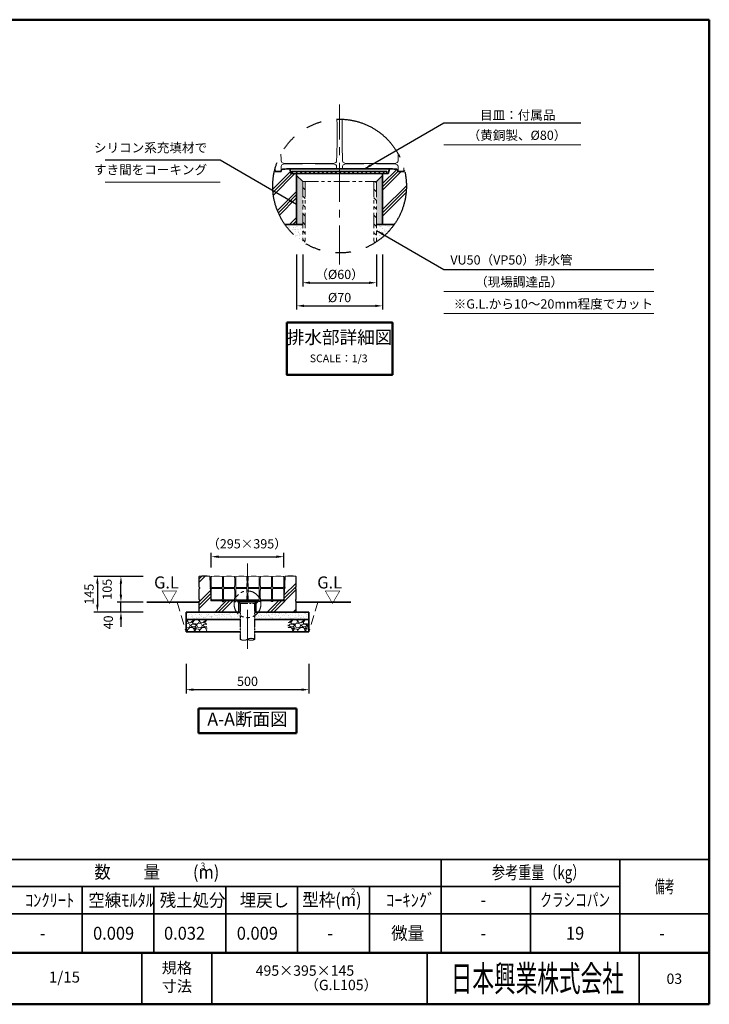
# Model space of a CAD drawing. Extents: x -84531 to -78981, y 18412 to 22417.
# Drawn here: x -81789 to -78981, y 18412 to 22417 of the extents above; entities that cross this region are included whole.
import ezdxf
from ezdxf.enums import TextEntityAlignment as Align

# ---------------------------------------------------------------- set-up
doc = ezdxf.new("R2010")
doc.units = 0
doc.header["$MEASUREMENT"] = 0
doc.header["$PDMODE"] = 65
doc.header["$PDSIZE"] = 0.2
for name, pattern in [('CENTER', [50.8, 31.75, -6.35, 6.35, -6.35]), ('DASHED', [19.05, 12.7, -6.35]), ('PHANTOM', [63.5, 31.75, -6.35, 6.35, -6.35, 6.35, -6.35])]:
    doc.linetypes.add(name, pattern=pattern)
doc.layers.get('DEFPOINTS').update_dxf_attribs({"linetype": 'CONTINUOUS'})
for name, color, linetype, lineweight in [('20線分-細線', 1, 'CONTINUOUS', 18), ('21線分-中線', 7, 'CONTINUOUS', 25), ('22線分-太線', 2, 'CONTINUOUS', 35), ('23線分-極太線', 6, 'CONTINUOUS', 50), ('30文字－細字', 7, 'CONTINUOUS', 25), ('32文字－太字', 6, 'CONTINUOUS', 50), ('40寸法', 7, 'CONTINUOUS', 15)]:
    doc.layers.add(name, color=color, linetype=linetype, lineweight=lineweight)
doc.layers.add('30文字_細字', color=7, linetype='CONTINUOUS')
doc.styles.get("Standard").update_dxf_attribs({"font": 'simplex.shx', "bigfont": 'bigfont.shx'})
doc.dimstyles.new('縮尺1-15', dxfattribs={"dimscale": 15, "dimtxt": 2.5, "dimasz": 2, "dimexe": 1, "dimexo": 1, "dimgap": 1, "dimtad": 1, "dimdec": 1, "dimdsep": 46, "dimtxsty": 'Standard', "dimcen": 1, "dimclrd": 256, "dimclre": 256, "dimclrt": 2, "dimadec": 1, "dimazin": 0, "dimtfac": 1, "dimtdec": 1, "dimtmove": 2, "dimatfit": 3, "dimfxl": 1, "dimtolj": 1, "dimarcsym": 0})
pattern_1 = [(37.5, (0, 0), (-0.6299336, 19.2682377), [0, -15.2, 0, -17, 0, -16.25]), (7.5, (0, 0), (17.697767, 28.221461), [0, -8.2, 0, -13.7, 0, -5.25]), (327.5, (-12.3, 0), (31.1414186, 0.0565905), [0, -5, 0, -18, 0, -23.5]), (317.5, (-12.3, 0), (30.061266, 8.776756), [0, -2.5, 0, -11.8, 0, -13.5])]

# ---------------------------------------------------------------- blocks, each defined once
blk = doc.blocks.new('*D82')
at = {"layer": '40寸法', "lineweight": -2}
for p, q in [((-81285.7, 20152.8), (-81487.6, 20152.8)), ((-81472.6, 20122.8), (-81472.6, 20037.8)), ((-81285.7, 20007.8), (-81487.6, 20007.8))]:
    blk.add_line(p, q, dxfattribs=at)
at = {"layer": '40寸法'}
for points in [[(-81477.6, 20122.8), (-81467.6, 20122.8), (-81472.6, 20152.8)], [(-81477.6, 20037.8), (-81467.6, 20037.8), (-81472.6, 20007.8)]]:
    blk.add_solid(points, dxfattribs=at)
at = {"layer": 'DEFPOINTS', "color": 0}
for p in [(-81270.7, 20152.8), (-81472.6, 20007.8), (-81270.7, 20007.8)]:
    blk.add_point(p, dxfattribs=at)
at = {"layer": '40寸法', "color": 2, "insert": (-81506.3, 20080.3), "char_height": 37.5, "attachment_point": 5, "rotation": 90}
blk.add_mtext('\\A1;145', dxfattribs=at)
blk = doc.blocks.new('*D85')
at = {"layer": '40寸法', "lineweight": -2}
for p, q in [((-81111.4, 19797.5), (-81111.4, 19676.9)), ((-80611.4, 19797.5), (-80611.4, 19676.9)), ((-81081.4, 19691.9), (-80641.4, 19691.9))]:
    blk.add_line(p, q, dxfattribs=at)
at = {"layer": '40寸法'}
for points in [[(-81081.4, 19696.9), (-81081.4, 19686.9), (-81111.4, 19691.9)], [(-80641.4, 19696.9), (-80641.4, 19686.9), (-80611.4, 19691.9)]]:
    blk.add_solid(points, dxfattribs=at)
at = {"layer": 'DEFPOINTS', "color": 0}
for p in [(-81111.4, 19812.5), (-80611.4, 19812.5), (-80611.4, 19691.9)]:
    blk.add_point(p, dxfattribs=at)
at = {"layer": '40寸法', "color": 2, "insert": (-80861.4, 19725.7), "char_height": 37.5, "attachment_point": 5}
blk.add_mtext('\\A1;500', dxfattribs=at)
blk = doc.blocks.new('*D86')
at = {"layer": '40寸法', "linetype": 'Continuous', "lineweight": -2}
for p, q in [((-81008.9, 20188.9), (-81008.9, 20247.8)), ((-80978.9, 20232.8), (-80743.9, 20232.8)), ((-80713.9, 20188.9), (-80713.9, 20247.8))]:
    blk.add_line(p, q, dxfattribs=at)
at = {"layer": '40寸法', "linetype": 'Continuous'}
for points in [[(-80978.9, 20237.8), (-80978.9, 20227.8), (-81008.9, 20232.8)], [(-80743.9, 20237.8), (-80743.9, 20227.8), (-80713.9, 20232.8)]]:
    blk.add_solid(points, dxfattribs=at)
at = {"layer": 'DEFPOINTS', "color": 0, "linetype": 'Continuous'}
for p in [(-80713.9, 20232.8), (-81008.9, 20173.9), (-80713.9, 20173.9)]:
    blk.add_point(p, dxfattribs=at)
at = {"layer": '40寸法', "color": 2, "linetype": 'Continuous', "insert": (-80863.4, 20285.2), "char_height": 37.5, "attachment_point": 5}
blk.add_mtext('\\A1;（295×395）', dxfattribs=at)
blk = doc.blocks.new('*D87')
at = {"layer": '40寸法', "linetype": 'Continuous', "lineweight": -2}
for p, q in [((-80661.6, 21461.9), (-80661.6, 21238.1)), ((-80311.6, 21461.9), (-80311.6, 21238.1)), ((-80631.6, 21253.1), (-80341.6, 21253.1))]:
    blk.add_line(p, q, dxfattribs=at)
at = {"layer": '40寸法', "linetype": 'Continuous'}
for points in [[(-80631.6, 21258.1), (-80631.6, 21248.1), (-80661.6, 21253.1)], [(-80341.6, 21258.1), (-80341.6, 21248.1), (-80311.6, 21253.1)]]:
    blk.add_solid(points, dxfattribs=at)
at = {"layer": 'DEFPOINTS', "color": 0, "linetype": 'Continuous'}
for p in [(-80661.6, 21476.9), (-80311.6, 21476.9), (-80311.6, 21253.1)]:
    blk.add_point(p, dxfattribs=at)
at = {"layer": '40寸法', "color": 2, "linetype": 'Continuous', "insert": (-80486.6, 21286.9), "char_height": 37.5, "attachment_point": 5}
blk.add_mtext('\\A1;%%c70', dxfattribs=at)
blk = doc.blocks.new('*D88')
at = {"layer": '40寸法', "linetype": 'Continuous', "lineweight": -2}
for p, q in [((-80636.6, 21461.9), (-80636.6, 21332.1)), ((-80336.6, 21461.9), (-80336.6, 21332.1)), ((-80606.6, 21347.1), (-80366.6, 21347.1))]:
    blk.add_line(p, q, dxfattribs=at)
at = {"layer": '40寸法', "linetype": 'Continuous'}
for points in [[(-80606.6, 21352.1), (-80606.6, 21342.1), (-80636.6, 21347.1)], [(-80366.6, 21352.1), (-80366.6, 21342.1), (-80336.6, 21347.1)]]:
    blk.add_solid(points, dxfattribs=at)
at = {"layer": 'DEFPOINTS', "color": 0, "linetype": 'Continuous'}
for p in [(-80636.6, 21476.9), (-80336.6, 21476.9), (-80336.6, 21347.1)]:
    blk.add_point(p, dxfattribs=at)
at = {"layer": '40寸法', "color": 2, "linetype": 'Continuous', "insert": (-80486.6, 21380.9), "char_height": 37.5, "attachment_point": 5}
blk.add_mtext('\\A1;（%%c60）', dxfattribs=at)
blk = doc.blocks.new('*D89')
at = {"layer": '40寸法', "lineweight": -2}
for p, q in [((-81376.7, 20077.8), (-81376.7, 20107.8)), ((-81285.7, 20047.8), (-81391.7, 20047.8)), ((-81376.7, 20007.8), (-81376.7, 20047.8)), ((-81285.7, 20007.8), (-81391.7, 20007.8)), ((-81376.7, 19977.8), (-81376.7, 19947.8))]:
    blk.add_line(p, q, dxfattribs=at)
at = {"layer": '40寸法'}
for points in [[(-81381.7, 20077.8), (-81371.7, 20077.8), (-81376.7, 20047.8)], [(-81381.7, 19977.8), (-81371.7, 19977.8), (-81376.7, 20007.8)]]:
    blk.add_solid(points, dxfattribs=at)
at = {"layer": 'DEFPOINTS', "color": 0}
for p in [(-81376.7, 20047.8), (-81270.7, 20047.8), (-81270.7, 20007.8)]:
    blk.add_point(p, dxfattribs=at)
at = {"layer": '40寸法', "color": 2, "insert": (-81428, 19965.4), "char_height": 37.5, "attachment_point": 5, "rotation": 90}
blk.add_mtext('\\A1;40', dxfattribs=at)
blk = doc.blocks.new('*D90')
at = {"layer": '40寸法', "lineweight": -2}
for p, q in [((-81285.7, 20152.8), (-81391.7, 20152.8)), ((-81376.7, 20077.8), (-81376.7, 20122.8)), ((-81285.7, 20047.8), (-81391.7, 20047.8))]:
    blk.add_line(p, q, dxfattribs=at)
at = {"layer": '40寸法'}
for points in [[(-81381.7, 20122.8), (-81371.7, 20122.8), (-81376.7, 20152.8)], [(-81381.7, 20077.8), (-81371.7, 20077.8), (-81376.7, 20047.8)]]:
    blk.add_solid(points, dxfattribs=at)
at = {"layer": 'DEFPOINTS', "color": 0}
for p in [(-81376.7, 20152.8), (-81270.7, 20152.8), (-81270.7, 20047.8)]:
    blk.add_point(p, dxfattribs=at)
at = {"layer": '40寸法', "color": 2, "insert": (-81432.9, 20100.3), "char_height": 37.5, "attachment_point": 5, "rotation": 90}
blk.add_mtext('\\A1;105', dxfattribs=at)

msp = doc.modelspace()

# ---------------------------------------------------------------- hatches: boundary and pattern name
at = {"layer": '20線分-細線', "lineweight": 13}
h = msp.add_hatch(dxfattribs=at)
h.set_pattern_fill('PLAST', color=4, scale=300, angle=45, style=0)
h.paths.add_polyline_path([(-80661.58, 21791.45), (-80684.08, 21791.45), (-80689.46, 21810.27), (-80689.46, 21583.95), (-80661.58, 21583.95)])
h.paths.add_polyline_path([(-80689.46, 21810.27, 0.0025592), (-80715.37, 21809.35), (-80715.37, 21593.22, 0.0102604), (-80709.14, 21583.95), (-80689.46, 21583.95)])
h.paths.add_polyline_path([(-80715.37, 21809.35, 0.390508), (-80724.95, 21799.76), (-80724.95, 21609.31, 0.0172223), (-80715.37, 21593.22)])
h.paths.add_polyline_path([(-80724.95, 21799.76), (-80748.69, 21799.76), (-80748.69, 21667.63, 0.0580617), (-80724.95, 21609.31)])
h.paths.add_polyline_path([(-80748.69, 21799.76, 0.1526095), (-80750.7, 21805.38, 0.1287188), (-80748.69, 21667.63)])
at = {"layer": '20線分-細線', "linetype": 'Continuous', "lineweight": 13}
h = msp.add_hatch(dxfattribs=at)
h.set_pattern_fill('ANSI31', color=6, scale=100, style=0)
h.set_pattern_definition([(45, (323820.587, -78454.92), (-8.83883476, 8.83883476), [])])
h.paths.add_polyline_path([(-80486.58, 21791.45), (-80486.58, 21801.45), (-80679.08, 21801.45), (-80679.08, 21791.45)])
h.paths.add_polyline_path([(-80294.08, 21791.45), (-80294.08, 21801.45), (-80486.58, 21801.45), (-80486.58, 21791.45)])
at = {"layer": '20線分-細線', "lineweight": 13}
h = msp.add_hatch(dxfattribs=at)
h.set_pattern_fill('PLAST', color=4, scale=300, angle=45, style=0)
h.paths.add_polyline_path([(-80311.58, 21791.45), (-80289.08, 21791.45), (-80283.71, 21810.27), (-80283.71, 21583.95), (-80311.58, 21583.95)])
h.paths.add_polyline_path([(-80283.71, 21810.27, -0.0025592), (-80257.8, 21809.35), (-80257.8, 21593.22, -0.0102604), (-80264.03, 21583.95), (-80283.71, 21583.95)])
h.paths.add_polyline_path([(-80257.8, 21809.35, -0.390508), (-80248.22, 21799.76), (-80248.22, 21609.31, -0.0172223), (-80257.8, 21593.22)])
h.paths.add_polyline_path([(-80248.22, 21799.76), (-80224.48, 21799.76), (-80224.48, 21667.63, -0.0580617), (-80248.22, 21609.31)])
h.paths.add_polyline_path([(-80224.48, 21799.76, -0.1526095), (-80222.47, 21805.38, -0.1287188), (-80224.48, 21667.63)])
h = msp.add_hatch(dxfattribs=at)
h.set_pattern_fill('ANSI31', color=3, scale=200, angle=270, style=0)
h.paths.add_polyline_path([(-80626.58, 21758.95), (-80636.58, 21758.95), (-80636.58, 21513.43, 0.0108654), (-80626.58, 21507.13)])
h.paths.add_polyline_path([(-80346.58, 21507.13, 0.0108654), (-80336.58, 21513.43), (-80336.58, 21758.95), (-80346.58, 21758.95)])
at = {"layer": '20線分-細線', "linetype": 'Continuous', "lineweight": 13}
h = msp.add_hatch(dxfattribs=at)
h.set_pattern_fill('AR-SAND', color=3, scale=10, style=0)
h.set_pattern_definition(pattern_1)
h.paths.add_polyline_path([(-80636.58, 21513.43), (-80636.58, 21583.95), (-80709.14, 21583.95, 0.0938136)])
h.paths.add_polyline_path([(-80264.03, 21583.95), (-80336.58, 21583.95), (-80336.58, 21513.43, 0.0938136)])
at = {"layer": '20線分-細線', "lineweight": 13}
h = msp.add_hatch(dxfattribs=at)
h.set_pattern_fill('PLAST', color=4, scale=300, angle=45, style=0)
h.set_pattern_definition([(45, (-83956.28, 18503.375), (-53.033, 53.033), []), (45, (-83962.91, 18510.005), (-53.033, 53.033), []), (45, (-83969.54, 18516.63), (-53.033, 53.033), [])])
h.paths.add_polyline_path([(-81057.19, 20057.7), (-81057.19, 20052.85, 0.390508), (-81059.11, 20050.94, 0.020405), (-81059.11, 20009.61, 0.3220053), (-81057.67, 20007.77), (-80896.53, 20007.77), (-80896.53, 20053.18, 0.005265), (-80907.19, 20052.85, 0.390508), (-80909.11, 20050.94), (-80913.95, 20050.94, 0.390508), (-80915.87, 20052.85, 0.020405), (-80957.19, 20052.85, 0.390508), (-80959.11, 20050.94), (-80963.95, 20050.94, 0.390508), (-80965.87, 20052.85, 0.0208265), (-81008.04, 20052.82, -0.4117301), (-81010.13, 20054.71), (-81010.29, 20057.85, 0.2936561), (-81009.14, 20059.68, 0.0005003), (-81009.15, 20060.7, -0.0062765), (-81009.48, 20073.41, 0.0136707), (-81011.31, 20101.04, 0.2843484), (-81012.58, 20102.72), (-81012.84, 20107.85, 0.2936561), (-81011.69, 20109.68, 0.0204491), (-81013.86, 20151.04, 0.3753938), (-81015.77, 20152.85, 0.020452), (-81057.19, 20152.85, 0.390508), (-81059.11, 20150.94, 0.020405), (-81059.11, 20109.61, 0.390508), (-81057.19, 20107.7), (-81057.19, 20102.85, 0.390508), (-81059.11, 20100.94, 0.020405), (-81059.11, 20059.61, 0.390508)])
h.paths.add_polyline_path([(-80665.2, 20007.77, 0.3220053), (-80663.76, 20009.61, 0.020405), (-80663.76, 20050.94, 0.390508), (-80665.68, 20052.85), (-80665.68, 20057.7, 0.390508), (-80663.76, 20059.61, 0.020405), (-80663.76, 20100.94, 0.390508), (-80665.68, 20102.85), (-80665.68, 20107.7, 0.390508), (-80663.76, 20109.61, 0.020405), (-80663.76, 20150.94, 0.390508), (-80665.68, 20152.85, 0.020452), (-80707.1, 20152.85, 0.4133679), (-80709.01, 20150.77), (-80709.03, 20150.77, 0.0203189), (-80711.18, 20109.68, 0.2936561), (-80710.03, 20107.85), (-80710.29, 20102.72, 0.2843484), (-80711.56, 20101.04, 0.0136707), (-80713.39, 20073.41, -0.0062765), (-80713.72, 20060.7, 0.0005003), (-80713.73, 20059.68, 0.2936561), (-80712.58, 20057.85), (-80712.74, 20054.71, -0.4117301), (-80714.82, 20052.82, 0.0208265), (-80757, 20052.85, 0.390508), (-80758.92, 20050.94), (-80763.76, 20050.94, 0.390508), (-80765.68, 20052.85, 0.020405), (-80807, 20052.85, 0.390508), (-80808.92, 20050.94), (-80813.76, 20050.94, 0.390508), (-80815.68, 20052.85, 0.005265), (-80826.34, 20053.18), (-80826.34, 20007.77)])
at = {"layer": '20線分-細線', "linetype": 'Continuous', "lineweight": 13}
h = msp.add_hatch(dxfattribs=at)
h.set_pattern_fill('ANSI31', color=6, scale=20, style=0)
h.paths.add_polyline_path([(-80861.43, 20049.27), (-80861.43, 20051.27), (-80899.93, 20051.27), (-80899.93, 20049.27)])
h.paths.add_polyline_path([(-80822.93, 20049.27), (-80822.93, 20051.27), (-80861.43, 20051.27), (-80861.43, 20049.27)])
h = msp.add_hatch(dxfattribs=at)
h.set_pattern_fill('ANSI31', color=3, scale=30, style=0)
h.set_pattern_definition([(45, (0, 20), (-2.65165043, 2.65165043), [])])
h.paths.add_polyline_path([(-80891.43, 19896.68, 0.0188549), (-80889.43, 19895.63), (-80889.43, 19992.41, -0.0108654), (-80891.43, 19993.67)])
h.paths.add_polyline_path([(-80889.43, 20042.77), (-80891.43, 20042.77), (-80891.43, 19993.67, 0.0108654), (-80889.43, 19992.41)])
h.paths.add_polyline_path([(-80831.43, 20042.77), (-80833.43, 20042.77), (-80833.43, 19992.41, 0.0108654), (-80831.43, 19993.67)])
h.paths.add_polyline_path([(-80831.43, 19993.67, -0.0108654), (-80833.43, 19992.41), (-80833.43, 19897.74, -0.0188549), (-80831.43, 19896.68)])
h = msp.add_hatch(dxfattribs=at)
h.set_pattern_fill('AR-SAND', color=3, scale=10, style=0)
h.set_pattern_definition(pattern_1)
h.paths.add_polyline_path([(-81057.57, 20007.77), (-81111.43, 20007.77), (-81111.43, 19977.77), (-80891.43, 19977.77), (-80891.43, 19993.67, -0.0938136), (-80905.95, 20007.77)])
h.paths.add_polyline_path([(-80891.43, 19993.67), (-80891.43, 20007.77), (-80905.95, 20007.77, 0.0938136)], flags=16)
h.paths.add_polyline_path([(-80816.92, 20007.77), (-80831.43, 20007.77), (-80831.43, 19993.67, 0.0938136)], flags=16)
h.paths.add_polyline_path([(-80611.43, 19977.77), (-80611.43, 20007.77), (-80816.92, 20007.77, -0.0938136), (-80831.43, 19993.67), (-80831.43, 19977.77)])
h = msp.add_hatch(dxfattribs=at)
h.set_pattern_fill('GRAVEL', color=3, scale=50, style=0)
h.set_pattern_definition([(228.0128, (-1021.0298, 103.15), (-399.9999116, -450.00006708), [6.7268, -665.9544]), (184.9697, (-1025.5298, 98.1499), (600.000052576, 49.99956535), [11.5434, -1142.79625]), (132.5104, (-1037.0298, 97.15), (499.99953592, -550.00043369), [8.1394, -805.8016]), (267.2737, (-1056.5298, 84.65), (49.999800886, 1000.00001475), [10.5119, -1040.6779]), (292.8337, (-1057.0298, 74.15), (-250.00049527, 599.99982059), [10.30775, -1020.46865]), (357.2737, (-1053.0298, 64.65), (-1000.00001475, 49.999800886), [10.5119, -1040.6779]), (37.6942, (-1042.5298, 64.1499), (-650.00036728, -499.999520258), [13.90145, -1376.24245]), (72.2553, (-1031.5298, 72.6499), (350.000538135, 1099.99981156), [13.1244, -1299.31605]), (121.4296, (-1027.5298, 85.15), (-400.00041171, 649.999751825), [10.5475, -1044.20365]), (175.2364, (-1033.03, 94.15), (550.00004732, -49.99957663), [12.0416, -590.03815]), (222.3974, (-1045.0298, 95.1499), (-600.000367554, -549.9996041), [15.5724, -1541.66875]), (138.8141, (-1007.03, 84.15), (-350.00014734, 299.99986567), [5.31505, -526.1922]), (171.4692, (-1011.0298, 87.65), (649.99991424, -100.0003955), [10.11185, -1001.07555]), (225, (-1021.03, 89.15), (-6e-15, -50.000015), [7.07105, -63.6396]), (203.1986, (-1024.53, 95.15), (249.99998653, 100.00006626), [3.8079, -376.98075]), (291.8014, (-1028.03, 93.65), (-49.9999955, 150.0000137), [5.38515, -263.8731]), (30.9638, (-1026.03, 88.65), (149.9999011, 100.0001242), [8.74645, -282.80115]), (161.5651, (-1018.53, 93.15), (100.0000217, -49.9999202), [6.32455, -151.78935]), (16.3895, (-1057.0298, 93.65), (500.00010992, 149.99963549), [8.86, -877.14225]), (70.3462, (-1048.5298, 96.15), (-199.99976237, -550.00010678), [7.43305, -735.8704]), (293.1986, (-1018.53, 103.15), (-100.00006626, 249.99998653), [7.61575, -373.1729]), (343.6105, (-1015.5298, 96.15), (-500.00010992, 149.99963549), [8.86, -877.14225]), (339.444, (-1057.03, 62.65), (-250.00009223, 99.99979982), [8.544, -418.6562]), (294.7751, (-1049.0298, 59.65), (-249.99960946, 550.00017109), [7.1589, -708.73215]), (66.8014, (-1018.03, 53.15), (100.00006626, 249.99998653), [7.61575, -373.1729]), (17.354, (-1015.0298, 60.15), (-650.00010095, -199.99972511), [8.38155, -829.7712]), (69.444, (-1042.53, 53.15), (-99.99979982, -250.00009223), [4.272, -422.9282]), (101.3099, (-1021.03, 53.15), (-49.9998816, 200.0000376), [2.5495, -252.40145]), (165.9638, (-1021.53, 55.65), (150.0000273, -49.9999029), [10.30775, -195.8475]), (186.009, (-1031.5298, 58.15), (499.999987545, 49.99996587), [9.5525, -945.69615]), (303.6901, (-1026.03, 84.15), (-50.0000667, 99.999978), [7.2111, -173.06645]), (353.1572, (-1022.0298, 78.1499), (849.999968274, -100.000399896), [12.5897, -1246.37815]), (60.9454, (-1009.53, 76.65), (-200.00000136, -350.00001923), [5.1478, -509.6337]), (90, (-1007.03, 81.15), (-50, 50), [3, -47]), (120.2564, (-1032.5298, 59.65), (199.99974434, -350.0001228), [6.9462, -687.676]), (48.0128, (-1036.0298, 65.65), (399.9999116, 450.00006708), [13.4536, -659.2276]), (0, (-1027.03, 75.65), (50, 50), [13, -37]), (325.3048, (-1014.0298, 75.65), (-499.99971295, 350.00043048), [7.9057, -782.6637]), (254.0546, (-1007.53, 71.15), (-49.99999446, -200.00000633), [7.2801, -356.7254]), (207.646, (-1009.5298, 64.1499), (-949.99979036, -500.00038566), [11.85325, -1173.4737]), (175.4261, (-1020.0298, 58.6499), (-650.000027916, 49.99974006), [12.53995, -1241.4537])])
h.paths.add_polyline_path([(-81026.37, 19927.77), (-81026.37, 19977.77), (-81111.43, 19977.77), (-81111.43, 19927.77)])
h.paths.add_polyline_path([(-80696.5, 19977.77), (-80696.5, 19927.77), (-80611.43, 19927.77), (-80611.43, 19977.77)])
at = {"layer": '40寸法'}
h = msp.add_hatch(color=256, dxfattribs=at)
h.paths.add_polyline_path([(-80636.58, 21758.95), (-80661.58, 21783.95), (-80661.58, 21583.95), (-80636.58, 21583.95)])
h.paths.add_polyline_path([(-80311.58, 21783.95), (-80336.58, 21758.95), (-80336.58, 21583.95), (-80311.58, 21583.95)])
h = msp.add_hatch(color=256, dxfattribs=at)
h.paths.add_polyline_path([(-80891.43, 20042.77), (-80896.43, 20047.77), (-80896.43, 20007.77), (-80891.43, 20007.77)])
h.paths.add_polyline_path([(-80826.43, 20047.77), (-80831.43, 20042.77), (-80831.43, 20007.77), (-80826.43, 20007.77)])

# ---------------------------------------------------------------- linework, layer by layer
at = {"layer": '20線分-細線', "color": 4, "linetype": 'CENTER', "lineweight": 15, "ltscale": 5}
for p, q in [((-80486.58, 21421.84), (-80486.58, 22071.72)), ((-80861.43, 19857.36), (-80861.43, 20205.43))]:
    msp.add_line(p, q, dxfattribs=at)
at = {"layer": '20線分-細線', "color": 4, "linetype": 'PHANTOM', "lineweight": 13, "ltscale": 2}
for p, q in [((-80636.58, 21758.95), (-80636.58, 21513.43)), ((-80636.58, 21758.95), (-80336.58, 21758.95)), ((-80626.58, 21758.95), (-80626.58, 21507.13)), ((-80346.58, 21758.95), (-80346.58, 21507.13)), ((-80336.58, 21758.95), (-80336.58, 21513.43))]:
    msp.add_line(p, q, dxfattribs=at)
at = {"layer": '20線分-細線', "lineweight": 9}
for p, q in [((-81013.74, 20150.77), (-81008.93, 20150.77)), ((-80963.74, 20150.77), (-80958.93, 20150.77)), ((-80913.74, 20150.77), (-80908.93, 20150.77)), ((-80863.74, 20150.77), (-80858.93, 20150.77)), ((-80809.13, 20150.77), (-80813.94, 20150.77)), ((-80759.13, 20150.77), (-80763.94, 20150.77)), ((-80709.12, 20150.77), (-80713.93, 20150.77)), ((-80902.01, 20053.04), (-80820.73, 20053.04))]:
    msp.add_line(p, q, dxfattribs=at)
at = {"layer": '20線分-細線', "linetype": 'DASHED', "ltscale": 3}
for p, q in [((-81147.43, 20047.77), (-81111.43, 19927.77)), ((-80575.43, 20047.77), (-80611.43, 19927.77))]:
    msp.add_line(p, q, dxfattribs=at)
at = {"layer": '20線分-細線', "color": 4, "linetype": 'PHANTOM', "lineweight": 13}
for p, q in [((-80891.43, 20042.77), (-80831.43, 20042.77)), ((-80891.43, 20042.77), (-80891.43, 19896.68)), ((-80889.43, 20042.77), (-80889.43, 19895.63)), ((-80833.43, 20042.77), (-80833.43, 19897.74)), ((-80831.43, 20042.77), (-80831.43, 19896.68))]:
    msp.add_line(p, q, dxfattribs=at)
at = {"layer": '20線分-細線', "linetype": 'PHANTOM', "ltscale": 2}
msp.add_circle((-80861.43, 20039.05), 54.4, dxfattribs=at)
at = {"layer": '20線分-細線', "lineweight": 9}
for centre, radius, start, end in [((-83029.08, 21946.45), 2532.5, 357.66209, 1.4861), ((-77944.08, 21946.45), 2532.5, 178.5139, 182.33791), ((-78194.08, 21946.45), 2532.5, 181.71927, 182.33791), ((-82779.08, 21946.45), 2532.5, 357.66209, 358.28073), ((-80714.48, 21843.55), 10, 182.33791, 267.66209), ((-80714.48, 21819.35), 10, 92.33791, 177.66209), ((-80611.58, 24363.95), 2532.5, 267.66209, 272.33791), ((-80611.58, 19298.95), 2532.5, 87.66209, 92.33791), ((-80508.68, 21843.55), 10, 272.33791, 357.66209), ((-80508.68, 21819.35), 10, 2.33791, 87.66209), ((-80464.48, 21843.55), 10, 182.33791, 267.66209), ((-80464.48, 21819.35), 10, 92.33791, 177.66209), ((-80361.58, 24363.95), 2532.5, 267.66209, 272.33791), ((-80361.58, 19298.95), 2532.5, 87.66209, 92.33791), ((-80258.68, 21843.55), 10, 272.33791, 357.66209), ((-80258.68, 21819.35), 10, 2.33791, 87.66209), ((-83279.08, 21716.45), 2532.5, 1.88512, 2.205), ((-78194.08, 21716.45), 2532.5, 177.66209, 178.11488), ((-83029.08, 21716.45), 2532.5, 2.12302, 2.33791), ((-77944.08, 21716.45), 2532.5, 177.66209, 177.87698), ((-82779.08, 21716.45), 2532.5, 1.88512, 2.33791), ((-77694.08, 21716.45), 2532.5, 177.795, 178.11488), ((-80502.93, 20130.27), 506.5, 177.66209, 182.33791), ((-81007.01, 20150.85), 2, 92.33791, 177.66209), ((-80986.43, 19646.77), 506.5, 87.66209, 92.33791), ((-80965.85, 20150.85), 2, 2.33791, 87.66209), ((-81469.93, 20130.27), 506.5, 357.66209, 2.33791), ((-80452.93, 20130.27), 506.5, 177.66209, 182.33791), ((-80957.01, 20150.85), 2, 92.33791, 177.66209), ((-80936.43, 19646.77), 506.5, 87.66209, 92.33791), ((-80915.85, 20150.85), 2, 2.33791, 87.66209), ((-81419.93, 20130.27), 506.5, 357.66209, 2.33791), ((-80402.93, 20130.27), 506.5, 177.66209, 182.33791), ((-80907.01, 20150.85), 2, 92.33791, 177.66209), ((-80886.43, 19646.77), 506.5, 87.66209, 92.33791), ((-80865.85, 20150.85), 2, 2.33791, 87.66209), ((-81369.93, 20130.27), 506.5, 357.66209, 2.33791), ((-80352.93, 20130.27), 506.5, 177.66209, 182.33791), ((-80857.01, 20150.85), 2, 92.33791, 177.66209), ((-80836.43, 19646.77), 506.5, 87.66209, 92.33791), ((-80815.85, 20150.85), 2, 2.33791, 87.66209), ((-81319.93, 20130.27), 506.5, 357.66209, 2.33791), ((-80302.94, 20130.27), 506.5, 177.66209, 182.33791), ((-80807.02, 20150.85), 2, 92.33791, 177.66209), ((-80786.44, 19646.77), 506.5, 87.66209, 92.33791), ((-80765.86, 20150.85), 2, 2.33791, 87.66209), ((-81269.94, 20130.27), 506.5, 357.66209, 2.33791), ((-80252.93, 20130.27), 506.5, 177.66209, 182.33791), ((-80757.01, 20150.85), 2, 92.33791, 177.66209), ((-80736.43, 19646.77), 506.5, 87.66209, 92.33791), ((-80715.85, 20150.85), 2, 2.33791, 87.66209), ((-81219.93, 20130.27), 506.5, 357.66209, 2.33791), ((-81007.01, 20109.69), 2, 182.33791, 267.66209), ((-80986.43, 20613.77), 506.5, 267.66209, 272.33791), ((-80965.85, 20109.69), 2, 272.33791, 357.66209), ((-80957.01, 20109.69), 2, 182.33791, 267.66209), ((-80936.43, 20613.77), 506.5, 267.66209, 272.33791), ((-80915.85, 20109.69), 2, 272.33791, 357.66209), ((-80907.01, 20109.69), 2, 182.33791, 267.66209), ((-80886.43, 20613.77), 506.5, 267.66209, 272.33791), ((-80865.85, 20109.69), 2, 272.33791, 357.66209), ((-80857.01, 20109.69), 2, 182.33791, 267.66209), ((-80836.43, 20613.77), 506.5, 267.66209, 272.33791), ((-80815.85, 20109.69), 2, 272.33791, 357.66209), ((-80807.02, 20109.69), 2, 182.33791, 267.66209), ((-80786.44, 20613.77), 506.5, 267.66209, 272.33791), ((-80765.86, 20109.69), 2, 272.33791, 357.66209), ((-80757.01, 20109.69), 2, 182.33791, 267.66209), ((-80736.43, 20613.77), 506.5, 267.66209, 272.33791), ((-80715.85, 20109.69), 2, 272.33791, 357.66209), ((-80502.93, 20080.27), 506.5, 177.66209, 182.33791), ((-81007.01, 20100.85), 2, 92.33791, 177.66209), ((-80986.43, 19596.77), 506.5, 87.66209, 92.33791), ((-80965.85, 20100.85), 2, 2.33791, 87.66209), ((-81469.93, 20080.27), 506.5, 357.66209, 2.33791), ((-80452.93, 20080.27), 506.5, 177.66209, 182.33791), ((-80957.01, 20100.85), 2, 92.33791, 177.66209), ((-80936.43, 19596.77), 506.5, 87.66209, 92.33791), ((-80915.85, 20100.85), 2, 2.33791, 87.66209), ((-81419.93, 20080.27), 506.5, 357.66209, 2.33791), ((-80402.93, 20080.27), 506.5, 177.66209, 182.33791), ((-80907.01, 20100.85), 2, 92.33791, 177.66209), ((-80886.43, 19596.77), 506.5, 87.66209, 92.33791), ((-80865.85, 20100.85), 2, 2.33791, 87.66209), ((-81369.93, 20080.27), 506.5, 357.66209, 2.33791), ((-80352.93, 20080.27), 506.5, 177.66209, 182.33791), ((-80857.01, 20100.85), 2, 92.33791, 177.66209), ((-80836.43, 19596.77), 506.5, 87.66209, 92.33791), ((-80815.85, 20100.85), 2, 2.33791, 87.66209), ((-81319.93, 20080.27), 506.5, 357.66209, 2.33791), ((-80302.94, 20080.27), 506.5, 177.66209, 182.33791), ((-80807.02, 20100.85), 2, 92.33791, 177.66209), ((-80786.44, 19596.77), 506.5, 87.66209, 92.33791), ((-80765.86, 20100.85), 2, 2.33791, 87.66209), ((-81269.94, 20080.27), 506.5, 357.66209, 2.33791), ((-80252.93, 20080.27), 506.5, 177.66209, 182.33791), ((-80757.01, 20100.85), 2, 92.33791, 177.66209), ((-80736.43, 19596.77), 506.5, 87.66209, 92.33791), ((-80715.85, 20100.85), 2, 2.33791, 87.66209), ((-81219.93, 20080.27), 506.5, 357.66209, 2.33791), ((-80502.93, 20034.27), 506.5, 177.66209, 177.86844), ((-81007.01, 20059.69), 2, 182.33791, 267.66209), ((-81007.01, 20054.85), 2, 92.33791, 177.66209), ((-80986.43, 20563.77), 506.5, 267.66209, 272.33791), ((-80986.43, 19550.77), 506.5, 87.66209, 92.33791), ((-80965.85, 20059.69), 2, 272.33791, 357.66209), ((-80965.85, 20054.85), 2, 2.33791, 87.66209), ((-81469.93, 20034.27), 506.5, 1.88512, 2.33791), ((-80452.93, 20034.27), 506.5, 177.66209, 178.11488), ((-80957.01, 20059.69), 2, 182.33791, 267.66209), ((-80957.01, 20054.85), 2, 92.33791, 177.66209), ((-80936.43, 20563.77), 506.5, 267.66209, 272.33791), ((-80936.43, 19550.77), 506.5, 87.66209, 92.33791), ((-80915.85, 20059.69), 2, 272.33791, 357.66209), ((-80915.85, 20054.85), 2, 2.33791, 87.66209), ((-81419.93, 20034.27), 506.5, 1.88512, 2.33791), ((-80402.93, 20034.27), 506.5, 177.66209, 178.11488), ((-80907.01, 20059.69), 2, 182.33791, 267.66209), ((-80907.01, 20054.85), 2, 92.33791, 177.66209), ((-80886.43, 20563.77), 506.5, 267.66209, 272.33791), ((-80886.43, 19550.77), 506.5, 87.66209, 92.33791), ((-80865.85, 20059.69), 2, 272.33791, 357.66209), ((-80865.85, 20054.85), 2, 2.33791, 87.66209), ((-81369.93, 20034.27), 506.5, 2.12302, 2.33791), ((-80352.93, 20034.27), 506.5, 177.66209, 177.87698), ((-80857.01, 20059.69), 2, 182.33791, 267.66209), ((-80857.01, 20054.85), 2, 92.33791, 177.66209), ((-80836.43, 20563.77), 506.5, 267.66209, 272.33791), ((-80836.43, 19550.77), 506.5, 87.66209, 92.33791), ((-80815.85, 20059.69), 2, 272.33791, 357.66209), ((-80815.85, 20054.85), 2, 2.33791, 87.66209), ((-81319.93, 20034.27), 506.5, 1.88512, 2.33791), ((-80302.93, 20034.27), 506.5, 177.66209, 178.11488), ((-80807.02, 20059.69), 2, 182.33791, 267.66209), ((-80807.01, 20054.85), 2, 92.33791, 177.66209), ((-80786.44, 20563.77), 506.5, 267.66209, 272.33791), ((-80786.43, 19550.77), 506.5, 87.66209, 92.33791), ((-80765.86, 20059.69), 2, 272.33791, 357.66209), ((-80765.85, 20054.85), 2, 2.33791, 87.66209), ((-81269.93, 20034.27), 506.5, 1.88512, 2.33791), ((-80252.93, 20034.27), 506.5, 177.66209, 178.11488), ((-80757.01, 20059.69), 2, 182.33791, 267.66209), ((-80757.01, 20054.85), 2, 92.33791, 177.66209), ((-80736.43, 20563.77), 506.5, 267.66209, 272.33791), ((-80736.43, 19550.77), 506.5, 87.66209, 92.33791), ((-80715.85, 20059.69), 2, 272.33791, 357.66209), ((-80715.85, 20054.85), 2, 2.33791, 87.66209), ((-81219.93, 20034.27), 506.5, 2.13156, 2.33791)]:
    msp.add_arc(centre, radius, start, end, dxfattribs=at)
at = {"layer": '20線分-細線', "color": 4, "linetype": 'PHANTOM', "lineweight": 13}
for centre, start, end in [((-80876.43, 19922.66), 240, 300), ((-80846.43, 19870.7), 60, 120), ((-80846.43, 19922.66), 240, 300)]:
    msp.add_arc(centre, 30, start, end, dxfattribs=at)
at = {"layer": '21線分-中線'}
for p, q in [((-80679.08, 21801.45), (-80294.08, 21801.45)), ((-80679.08, 21791.45), (-80679.08, 21801.45)), ((-80294.08, 21791.45), (-80294.08, 21801.45)), ((-80636.58, 21758.95), (-80661.58, 21783.95)), ((-80336.58, 21758.95), (-80311.58, 21783.95)), ((-81057.1, 20107.7), (-81057.1, 20102.85)), ((-81012.75, 20107.85), (-81012.48, 20102.72)), ((-80710.12, 20107.85), (-80710.38, 20102.72)), ((-80665.77, 20107.7), (-80665.77, 20102.85)), ((-81057.1, 20057.7), (-81057.1, 20052.85)), ((-81010.19, 20057.85), (-81010.03, 20054.71)), ((-80963.86, 20050.94), (-80959.01, 20050.94)), ((-80913.86, 20050.94), (-80909.11, 20050.94)), ((-80902.01, 20053.04), (-80900.93, 20049.27)), ((-80900.93, 20049.27), (-80821.93, 20049.27)), ((-80899.93, 20049.27), (-80899.93, 20051.27)), ((-80899.93, 20051.27), (-80822.93, 20051.27)), ((-80896.43, 20007.77), (-80896.43, 20049.27)), ((-80891.43, 20042.77), (-80896.43, 20047.77)), ((-80831.43, 20042.77), (-80826.43, 20047.77)), ((-80826.43, 20007.77), (-80826.43, 20049.27)), ((-80822.93, 20049.27), (-80822.93, 20051.27)), ((-80820.86, 20053.04), (-80821.93, 20049.27)), ((-80808.94, 20050.94), (-80813.76, 20050.94)), ((-80758.94, 20050.94), (-80763.79, 20050.94)), ((-80712.68, 20057.85), (-80712.84, 20054.71)), ((-80665.77, 20057.7), (-80665.77, 20052.85)), ((-80891.43, 20007.77), (-81057.57, 20007.77)), ((-80665.29, 20007.77), (-80831.43, 20007.77))]:
    msp.add_line(p, q, dxfattribs=at)
at = {"layer": '21線分-中線', "linetype": 'PHANTOM', "ltscale": 10}
msp.add_circle((-80486.58, 21740.34), 272.01, dxfattribs=at)
at = {"layer": '21線分-中線'}
for centre, radius, start, end in [((-80552.93, 20130.27), 506.5, 177.66209, 182.33791), ((-81057.01, 20150.85), 2, 92.33791, 177.66209), ((-81036.43, 19646.77), 506.5, 87.65132, 92.33791), ((-81015.76, 20150.85), 2, 5.34803, 87.65132), ((-81518.06, 20103.83), 506.5, 0.66209, 5.34803), ((-80204.81, 20103.83), 506.5, 174.65197, 179.33791), ((-80707.11, 20150.85), 2, 92.34868, 174.65197), ((-80686.43, 19646.77), 506.5, 87.66209, 92.34868), ((-80665.85, 20150.85), 2, 2.33791, 87.66209), ((-81169.93, 20130.27), 506.5, 357.66209, 2.33791), ((-81057.01, 20109.69), 2, 182.33791, 267.66209), ((-81013.6, 20109.66), 2, 295.20129, 0.66209), ((-80709.27, 20109.66), 2, 179.33791, 244.79871), ((-80665.85, 20109.69), 2, 272.33791, 357.66209), ((-80552.93, 20080.27), 506.5, 177.66209, 182.33791), ((-81057.01, 20100.85), 2, 92.33791, 177.66209), ((-81013.21, 20100.85), 2, 5.33933, 68.84886), ((-81515.51, 20053.83), 506.5, 0.66209, 5.34803), ((-80207.36, 20053.83), 506.5, 174.65197, 179.33791), ((-80709.66, 20100.85), 2, 111.15114, 174.66067), ((-80665.85, 20100.85), 2, 2.33791, 87.66209), ((-81169.93, 20080.27), 506.5, 357.66209, 2.33791), ((-80552.93, 20030.27), 506.5, 177.66209, 182.33791), ((-81057.01, 20059.69), 2, 182.33791, 267.66209), ((-81057.01, 20050.85), 2, 92.33791, 177.66209), ((-81011.04, 20059.66), 2, 295.20129, 0.66209), ((-80986.43, 19546.77), 506.5, 87.66209, 92.43449), ((-80965.85, 20050.85), 2, 2.33791, 87.66209), ((-80957.01, 20050.85), 2, 92.33791, 177.66209), ((-80936.43, 19546.77), 506.5, 87.66209, 92.33791), ((-80915.85, 20050.85), 2, 2.33791, 87.66209), ((-80907.11, 20050.85), 2, 92.33791, 177.66209), ((-80886.53, 19546.77), 506.5, 91.75138, 92.33791), ((-80836.34, 19546.77), 506.5, 87.66209, 88.24862), ((-80815.76, 20050.85), 2, 2.33791, 87.66209), ((-80806.95, 20050.85), 2, 92.33791, 177.66209), ((-80786.37, 19546.77), 506.5, 87.66209, 92.33791), ((-80765.79, 20050.85), 2, 2.33791, 87.66209), ((-80757.01, 20050.85), 2, 92.33791, 177.66209), ((-80736.43, 19546.77), 506.5, 87.56551, 92.33791), ((-80711.83, 20059.66), 2, 179.33791, 244.79871), ((-80665.85, 20059.69), 2, 272.33791, 357.66209), ((-80665.85, 20050.85), 2, 2.33791, 87.66209), ((-81169.93, 20030.27), 506.5, 357.66209, 2.33791), ((-81057.01, 20009.69), 2, 182.33791, 253.73324), ((-80665.85, 20009.69), 2, 286.26676, 357.66209)]:
    msp.add_arc(centre, radius, start, end, dxfattribs=at)
at = {"layer": '22線分-太線'}
for p, q in [((-80748.69, 21799.76), (-80724.95, 21799.76)), ((-80689.46, 21810.27), (-80283.71, 21810.27)), ((-80689.46, 21810.27), (-80684.08, 21791.45)), ((-80684.08, 21791.45), (-80289.08, 21791.45)), ((-80661.58, 21583.95), (-80661.58, 21791.45)), ((-80311.58, 21583.95), (-80311.58, 21791.45)), ((-80283.71, 21810.27), (-80289.08, 21791.45)), ((-80224.13, 21799.76), (-80248.22, 21799.76)), ((-80636.58, 21583.95), (-80709.14, 21583.95)), ((-80264.03, 21583.95), (-80336.58, 21583.95)), ((-81059.13, 20047.77), (-81270.72, 20047.77)), ((-80663.74, 20047.77), (-80441.45, 20047.77)), ((-81111.43, 20007.77), (-81111.43, 19927.77)), ((-80891.43, 20007.77), (-81111.43, 20007.77)), ((-80611.43, 20007.77), (-80831.43, 20007.77)), ((-80611.43, 20007.77), (-80611.43, 19927.77)), ((-80891.43, 19977.77), (-81111.43, 19977.77)), ((-80611.43, 19977.77), (-80831.43, 19977.77)), ((-80891.43, 19927.77), (-81111.43, 19927.77)), ((-80611.43, 19927.77), (-80831.43, 19927.77)), ((-82412.62, 19001.55), (-78981.43, 19001.55)), ((-80072.45, 19001.55), (-80072.45, 18622.06)), ((-79345.1, 19001.55), (-79345.1, 18622.06)), ((-82412.62, 18890.86), (-79345.1, 18890.86)), ((-81535.06, 18890.86), (-81535.06, 18622.06)), ((-81242.54, 18890.86), (-81242.54, 18622.06)), ((-80950.01, 18890.86), (-80950.01, 18622.06)), ((-80657.49, 18890.86), (-80657.49, 18622.06)), ((-80364.97, 18890.86), (-80364.97, 18622.06)), ((-79708.78, 18890.86), (-79708.78, 18622.06)), ((-78981.43, 18780.18), (-82412.62, 18780.18)), ((-81291.43, 18412.06), (-81291.43, 18622.06)), ((-81006.43, 18412.06), (-81006.43, 18622.06)), ((-80130.61, 18412.06), (-80130.61, 18622.06)), ((-79266.43, 18412.06), (-79266.43, 18622.06))]:
    msp.add_line(p, q, dxfattribs=at)
for centre, radius, start, end in [((-80758.68, 21799.35), 10, 2.33791, 37.04564), ((-80714.96, 21799.35), 10, 92.33791, 177.66209), ((-80612.06, 19278.95), 2532.5, 91.75138, 92.33791), ((-80361.11, 19278.95), 2532.5, 87.66209, 88.24862), ((-80258.21, 21799.35), 10, 2.33791, 87.66209), ((-80214.14, 21799.35), 10, 145.47444, 177.66209)]:
    msp.add_arc(centre, radius, start, end, dxfattribs=at)
at = {"layer": '23線分-極太線'}
for p, q in [((-78981.43, 22417.06), (-84531.43, 22417.06)), ((-78981.43, 18412.06), (-78981.43, 22417.06)), ((-84531.43, 18622.06), (-78981.43, 18622.06)), ((-84531.43, 18412.06), (-78981.43, 18412.06))]:
    msp.add_line(p, q, dxfattribs=at)
at = {"layer": '32文字－太字'}
for p, q in [((-81061.43, 19615.49), (-81061.43, 19515.49)), ((-80661.43, 19615.49), (-81061.43, 19615.49)), ((-80661.43, 19615.49), (-80661.43, 19515.49)), ((-81061.43, 19515.49), (-80661.43, 19515.49))]:
    msp.add_line(p, q, dxfattribs=at)
msp.add_lwpolyline([(-80701.53, 21185.05), (-80271.64, 21185.05), (-80271.64, 20973.01), (-80701.53, 20973.01)], close=True, dxfattribs=at)
at = {"layer": '40寸法', "linetype": 'Continuous'}
for p, q in [((-80061.65, 21907.9), (-79504.55, 21907.9)), ((-80973.05, 21756.23), (-81440.84, 21756.23)), ((-80061.65, 21311.45), (-79207.13, 21311.45)), ((-80061.65, 21221.98), (-79207.13, 21221.98))]:
    msp.add_line(p, q, dxfattribs=at)
at = {"layer": '40寸法', "lineweight": 9}
for centre, start, end in [((-81008.03, 20054.82), 182.92072, 272.43449), ((-80714.83, 20054.82), 267.56551, 357.07928)]:
    msp.add_arc(centre, 2, start, end, dxfattribs=at)

# ---------------------------------------------------------------- texts
at = {"layer": '30文字_細字', "linetype": 'Continuous', "width": 0.934286}
for s, height, p in [('数\u3000\u3000量\u3000\u3000(m)', 52.5, (-81485, 18923.7)), ('3', 26.25, (-81051.93, 18962.2)), ('ｺﾝｸﾘｰﾄ', 52.5, (-81767.2, 18809.27)), ('空練ﾓﾙﾀﾙ', 52.5, (-81509.55, 18809.27)), ('残土処分', 52.5, (-81218.78, 18809.27)), ('埋戻し', 52.5, (-80893, 18809.27)), ('型枠(m)', 52.5, (-80637.98, 18811.36)), ('2', 26.25, (-80440.8, 18857.19)), ('ｺｰｷﾝｸﾞ', 52.5, (-80297.46, 18809.27)), ('-', 52.5, (-79913.11, 18810.98)), ('0.009', 52.5, (-81490.05, 18674.87)), ('0.032', 52.5, (-81201.28, 18674.87)), ('0.009', 52.5, (-80905, 18674.87)), ('微量', 52.5, (-80276.46, 18674.87)), ('19', 52.5, (-79564.94, 18674.87)), ('-', 52.5, (-81707.04, 18674.87)), ('-', 52.5, (-80536.96, 18674.87)), ('-', 52.5, (-79913.11, 18674.87)), ('-', 52.5, (-79185.76, 18674.87))]:
    msp.add_text(s, height=height, dxfattribs=at).set_placement(p)
at = {"layer": '30文字_細字', "linetype": 'Continuous'}
for s, width, p, p2 in [('参考重量（kg）', 0.89201, (-79866.37, 18922.12), (-79486.37, 18922.12)), ('備考', 0.709821, (-79203.01, 18864.61), (-79123.51, 18864.61)), ('クラシコパン', 0.786313, (-79669.37, 18810.34), (-79385.9, 18810.34))]:
    msp.add_text(s, height=52.5, dxfattribs=dict(at, width=width)).set_placement(p, p2, align=Align.FIT)
at = {"layer": '30文字－細字', "linetype": 'Continuous', "attachment_point": 5}
for s, insert, char_height, width in [('排水部詳細図', (-80486.74, 21118.22), 52.5, 394.2809), ('SCALE：1/3', (-80490.23, 21035.35), 31.5, 267.8499), ('A-A断面図', (-80861.43, 19565.49), 52.5, 394.2809), ('規格\\P寸法', (-81148.93, 18517.06), 45, 285), ('495×395×145', (-80627.65, 18543.73), 42, 684), ('（G.L105）', (-80479.75, 18485.24), 42, 684), ('03', (-79123.95, 18510.6), 42, 181.9736)]:
    msp.add_mtext(s, dxfattribs=dict(at, insert=insert, char_height=char_height, width=width))
at = {"layer": '30文字－細字', "color": 7, "linetype": 'Continuous', "insert": (-81606.43, 18517.06), "char_height": 45, "width": 188.3123, "attachment_point": 5}
msp.add_mtext('1/15', dxfattribs=at)
at = {"layer": '32文字－太字', "width": 0.719388}
msp.add_text('日本興業株式会社', height=105, dxfattribs=at).set_placement((-80034.15, 18464.56), (-79329.15, 18464.56), align=Align.FIT)
at = {"layer": '40寸法', "linetype": 'Continuous'}
for s, p in [('G.L', (-81241.76, 20103.48)), ('G.L', (-80577.59, 20103.48)), ('▽', (-81213, 20044.52)), ('▽', (-80548.83, 20044.52))]:
    msp.add_text(s, height=49, dxfattribs=at).set_placement(p)
at = {"layer": '40寸法', "color": 2, "linetype": 'Continuous', "char_height": 37.5}
for s, insert, attachment_point in [('目皿：付属品', (-79914.8, 22048.06), 1), ('（黄銅製、%%C80）', (-79965.16, 21965.67), 1), ('シリコン系充填材で', (-81026, 21865.71), 9), ('すき間をコーキング', (-81026, 21776.25), 9), ('VU50（VP50）排水管', (-80035.67, 21458.67), 1), ('（現場調達品）', (-79934.8, 21369.21), 1), ('※G.L.から10～20mm程度でカット', (-80021.91, 21279.74), 1)]:
    msp.add_mtext(s, dxfattribs=dict(at, insert=insert, attachment_point=attachment_point))

# ---------------------------------------------------------------- dimensions: what is measured, and where the dimension line sits
at = {"layer": '40寸法', "linetype": 'Continuous'}
for base, p1, p2, text, picture, middle in [((-80311.58, 21253.13), (-80661.58, 21476.87), (-80311.58, 21476.87), '%%c70', '*D87', (-80486.58, 21286.88)), ((-80336.58, 21347.15), (-80636.58, 21476.87), (-80336.58, 21476.87), '（%%c60）', '*D88', (-80486.58, 21380.9))]:
    dim = msp.add_linear_dim(base=base, p1=p1, p2=p2, text=text, dimstyle='縮尺1-15', dxfattribs=at)
    dim.commit()
    dim.dimension.update_dxf_attribs({"geometry": picture, "text_midpoint": middle})
dim = msp.add_linear_dim(base=(-80713.93, 20232.84), p1=(-81008.93, 20173.88), p2=(-80713.93, 20173.88), text='（<>×395）', dimstyle='縮尺1-15', dxfattribs=at)
dim.commit()
dim.dimension.update_dxf_attribs({"geometry": '*D86', "text_midpoint": (-80863.4, 20285.24), "dimtype": 160})
at = {"layer": '40寸法'}
for base, p1, p2, picture, middle in [((-81472.59, 20007.77), (-81270.72, 20152.77), (-81270.72, 20007.77), '*D82', (-81506.34, 20080.27)), ((-81376.7, 20152.77), (-81270.72, 20047.77), (-81270.72, 20152.77), '*D90', (-81432.95, 20100.27))]:
    dim = msp.add_linear_dim(base=base, p1=p1, p2=p2, angle=90, dimstyle='縮尺1-15', dxfattribs=at)
    dim.commit()
    dim.dimension.update_dxf_attribs({"geometry": picture, "text_midpoint": middle})
dim = msp.add_linear_dim(base=(-81376.7, 20047.77), p1=(-81270.72, 20007.77), p2=(-81270.72, 20047.77), angle=90, dimstyle='縮尺1-15', dxfattribs=at)
dim.commit()
dim.dimension.update_dxf_attribs({"geometry": '*D89', "text_midpoint": (-81428, 19965.43), "dimtype": 160})
dim = msp.add_linear_dim(base=(-80611.43, 19691.93), p1=(-81111.43, 19812.55), p2=(-80611.43, 19812.55), dimstyle='縮尺1-15', dxfattribs=at)
dim.commit()
dim.dimension.update_dxf_attribs({"geometry": '*D85', "text_midpoint": (-80861.43, 19725.68)})

# ---------------------------------------------------------------- leaders
for points in [[(-80385.71, 21810.27), (-80061.65, 21997.37), (-79504.55, 21997.37)], [(-80661.58, 21665.87), (-80973.05, 21845.7), (-81440.84, 21845.7)], [(-80336.58, 21559.64), (-80061.65, 21400.91), (-79207.13, 21400.91)]]:
    msp.add_leader(points, dimstyle='縮尺1-15', override={"dimgap": 1, "dimtad": 0}, dxfattribs=at)

doc.saveas('drawing.dxf')
